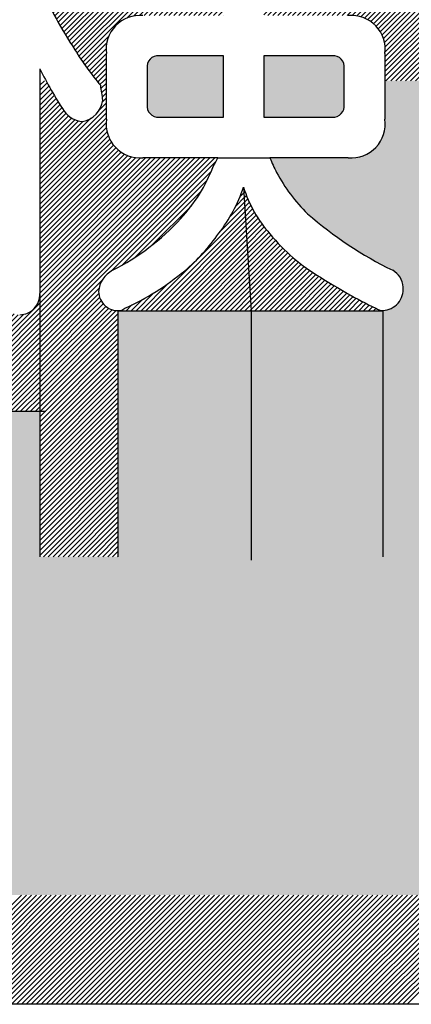
# Model space of a CAD drawing. Units: millimetres. Extents: x 0 to 420, y 0 to 297.
# Drawn here: x 171 to 173, y 156 to 161 of the extents above; entities that cross this region are included whole.
import ezdxf

# ---------------------------------------------------------------- set-up
doc = ezdxf.new("R2010")
doc.units = ezdxf.units.MM
doc.header["$LTSCALE"] = 0.18189
doc.layers.add('NoLayerName_001', color=7, linetype='Continuous')

# ---------------------------------------------------------------- blocks, each defined once
blk = doc.blocks.new('*X1398')
at = {"layer": 'NoLayerName_001', "color": 7, "linetype": 'Continuous', "lineweight": 25}
for p, q in [((20.8178, 0), (21.3625, 0.5447)), ((20.8425, 0), (21.3872, 0.5447)), ((20.8672, 0), (21.4119, 0.5447)), ((20.8919, 0), (21.4366, 0.5447)), ((20.9166, 0), (21.4613, 0.5447)), ((20.9413, 0), (21.486, 0.5447)), ((20.966, 0), (21.5107, 0.5447)), ((20.9906, 0), (21.5354, 0.5447)), ((21.0153, 0), (21.5601, 0.5447)), ((21.04, 0), (21.5848, 0.5447)), ((21.0647, 0), (21.6095, 0.5447)), ((21.0894, 0), (21.6342, 0.5447)), ((21.1141, 0), (21.6589, 0.5447)), ((21.1388, 0), (21.6836, 0.5447)), ((21.1635, 0), (21.7083, 0.5447)), ((21.1882, 0), (21.7329, 0.5447)), ((21.2129, 0), (21.7576, 0.5447)), ((21.2376, 0), (21.7823, 0.5447)), ((21.2623, 0), (21.807, 0.5447)), ((21.287, 0), (21.8317, 0.5447)), ((21.3117, 0), (21.8564, 0.5447)), ((21.3364, 0), (21.8811, 0.5447)), ((21.3611, 0), (21.9058, 0.5447)), ((21.3858, 0), (21.9305, 0.5447)), ((21.4105, 0), (21.9552, 0.5447)), ((21.4351, 0), (21.9799, 0.5447)), ((21.4598, 0), (22.0046, 0.5447)), ((21.4845, 0), (22.0293, 0.5447)), ((21.5092, 0), (22.054, 0.5447)), ((21.5339, 0), (22.0787, 0.5447)), ((21.5586, 0), (22.1034, 0.5447)), ((21.5833, 0), (22.1281, 0.5447)), ((21.608, 0), (22.1528, 0.5447)), ((21.6327, 0), (22.1774, 0.5447)), ((21.6574, 0), (22.2021, 0.5447)), ((21.6821, 0), (22.2268, 0.5447)), ((21.7068, 0), (22.2515, 0.5447)), ((21.7315, 0), (22.2762, 0.5447)), ((21.7562, 0), (22.3009, 0.5447)), ((21.7809, 0), (22.3256, 0.5447)), ((21.8056, 0), (22.3503, 0.5447)), ((21.8303, 0), (22.375, 0.5447)), ((21.855, 0), (22.3997, 0.5447)), ((21.8797, 0), (22.4244, 0.5447)), ((21.9043, 0), (22.4491, 0.5447)), ((21.929, 0), (22.4738, 0.5447)), ((21.9537, 0), (22.4985, 0.5447)), ((21.9784, 0), (22.5232, 0.5447)), ((22.0031, 0), (22.5479, 0.5447)), ((22.0278, 0), (22.5726, 0.5447)), ((22.0525, 0), (22.5973, 0.5447)), ((22.0772, 0), (22.622, 0.5447)), ((22.1019, 0), (22.6466, 0.5447)), ((22.1266, 0), (22.6713, 0.5447)), ((22.1513, 0), (22.696, 0.5447)), ((22.176, 0), (22.7207, 0.5447)), ((22.2007, 0), (22.7454, 0.5447)), ((22.2254, 0), (22.7701, 0.5447)), ((22.2501, 0), (22.7948, 0.5447)), ((22.2748, 0), (22.8195, 0.5447)), ((22.2995, 0), (22.8442, 0.5447)), ((22.3242, 0), (22.8689, 0.5447)), ((22.3488, 0), (22.8936, 0.5447)), ((22.3735, 0), (22.9183, 0.5447)), ((22.3982, 0), (22.943, 0.5447)), ((22.4229, 0), (22.9677, 0.5447)), ((22.4476, 0), (22.9924, 0.5447)), ((22.4723, 0), (23.0171, 0.5447)), ((22.497, 0), (23.0418, 0.5447)), ((22.5217, 0), (23.0665, 0.5447)), ((22.5464, 0), (23.0911, 0.5447)), ((22.5711, 0), (23.1158, 0.5447)), ((22.5958, 0), (23.1405, 0.5447)), ((22.6205, 0), (23.1652, 0.5447)), ((22.6452, 0), (23.1899, 0.5447)), ((22.6699, 0), (23.2146, 0.5447)), ((22.6946, 0), (23.2393, 0.5447)), ((22.7193, 0), (23.264, 0.5447)), ((22.744, 0), (23.2887, 0.5447)), ((22.7687, 0), (23.3134, 0.5447)), ((22.7934, 0), (23.3381, 0.5447)), ((22.818, 0), (23.3628, 0.5447)), ((22.8427, 0), (23.3875, 0.5447)), ((22.8674, 0), (23.4122, 0.5447)), ((22.8921, 0), (23.4369, 0.5447)), ((22.9168, 0), (23.4616, 0.5447)), ((22.9415, 0), (23.4863, 0.5447)), ((22.9662, 0), (23.511, 0.5447)), ((22.9909, 0), (23.5357, 0.5447)), ((23.0156, 0), (23.5603, 0.5447)), ((23.0403, 0), (23.585, 0.5447)), ((23.065, 0), (23.6097, 0.5447)), ((23.0897, 0), (23.6344, 0.5447)), ((23.1144, 0), (23.6591, 0.5447)), ((23.1391, 0), (23.6838, 0.5447)), ((23.1638, 0), (23.7085, 0.5447)), ((23.1885, 0), (23.7332, 0.5447)), ((23.2132, 0), (23.7579, 0.5447)), ((23.2379, 0), (23.7826, 0.5447)), ((23.2626, 0), (23.8073, 0.5447)), ((23.2872, 0), (23.832, 0.5447))]:
    blk.add_line(p, q, dxfattribs=at)
blk = doc.blocks.new('*X1408')
at = {"layer": 'NoLayerName_001', "color": 7, "linetype": 'Continuous', "lineweight": 25}
for p, q in [((0, 2.3528), (0.0229, 2.3757)), ((0, 2.3281), (0.0367, 2.3648)), ((0.2887, 2.3698), (0.2945, 2.3757)), ((0.2999, 2.3563), (0.3192, 2.3757)), ((0.3062, 2.3379), (0.3323, 2.3641)), ((0, 2.3034), (0.0455, 2.3489)), ((0, 2.2787), (0.0544, 2.3331)), ((0, 2.254), (0.0634, 2.3174)), ((0.3095, 2.3165), (0.3323, 2.3394)), ((0.3124, 2.2947), (0.3323, 2.3147)), ((0, 2.2293), (0.0725, 2.3018)), ((0, 2.2046), (0.0818, 2.2864)), ((0, 2.1799), (0.0911, 2.271)), ((0.2975, 2.2305), (0.3323, 2.2653)), ((0.313, 2.2707), (0.3323, 2.29)), ((0, 2.1552), (0.1006, 2.2558)), ((0, 2.1305), (0.1102, 2.2407)), ((0, 1.9083), (0.3323, 2.2406)), ((0, 2.1058), (0.1199, 2.2257)), ((0, 1.8836), (0.3323, 2.2159)), ((0, 2.0811), (0.1307, 2.2118)), ((0, 2.0565), (0.1433, 2.1998)), ((0, 1.8589), (0.3323, 2.1912)), ((0, 2.0318), (0.1578, 2.1895)), ((0, 1.933), (0.2552, 2.1881)), ((0, 2.0071), (0.1742, 2.1813)), ((0, 1.9824), (0.1929, 2.1753)), ((0, 1.9577), (0.215, 2.1727)), ((0, 1.8342), (0.3309, 2.1651)), ((0, 1.8095), (0.3319, 2.1414)), ((0, 1.7848), (0.3356, 2.1205)), ((0, 1.7601), (0.3414, 2.1015)), ((0, 1.7354), (0.3489, 2.0843)), ((0, 1.7107), (0.3579, 2.0686)), ((0, 1.686), (0.3682, 2.0542)), ((0, 1.6613), (0.3798, 2.0412)), ((0, 1.6366), (0.3927, 2.0294)), ((0, 1.6119), (0.4069, 2.0188)), ((0, 1.5872), (0.4224, 2.0097)), ((0, 1.5626), (0.4394, 2.002)), ((0, 1.5379), (0.4581, 1.9959)), ((0, 1.5132), (0.4787, 1.9919)), ((0, 1.3156), (0.6754, 1.991)), ((0, 1.3403), (0.6507, 1.991)), ((0, 1.365), (0.626, 1.991)), ((0, 1.3897), (0.6013, 1.991)), ((0, 1.4144), (0.5766, 1.991)), ((0, 1.4391), (0.5519, 1.991)), ((0, 1.4638), (0.5272, 1.991)), ((0, 1.4885), (0.502, 1.9904)), ((0.0001, 1.1181), (0.8729, 1.991)), ((0.0001, 1.1428), (0.8482, 1.991)), ((0.0001, 1.1675), (0.8235, 1.991)), ((0.0001, 1.1922), (0.7989, 1.991)), ((0.0001, 1.2169), (0.7742, 1.991)), ((0.0001, 1.2416), (0.7495, 1.991)), ((0.0001, 1.2663), (0.7248, 1.991)), ((0.0001, 1.291), (0.7001, 1.991)), ((0.0001, 1.0934), (0.8792, 1.9726)), ((0.3587, 1.4274), (0.8563, 1.925)), ((0.4116, 1.4556), (0.8357, 1.8797)), ((0.4738, 1.4931), (0.8066, 1.8258)), ((0.5596, 1.5542), (0.7566, 1.7512)), ((0.0001, 1.0687), (0.3109, 1.3796)), ((0.0001, 1.044), (0.2958, 1.3398)), ((0.0001, 1.0193), (0.2942, 1.3135)), ((0.0001, 0.9946), (0.2988, 1.2934)), ((0.0001, 0.9699), (0.3065, 1.2764)), ((0.0001, 0.9453), (0.3167, 1.2619)), ((0.0001, 0.9206), (0.3292, 1.2497)), ((0.0001, 0.8959), (0.344, 1.2398)), ((0.0001, 0.8712), (0.3614, 1.2325)), ((0.0001, 0.8465), (0.382, 1.2284)), ((0.0001, 0.8218), (0.3901, 1.2118)), ((0.0001, 0.7971), (0.3901, 1.1871)), ((0.0001, 0.7724), (0.3901, 1.1624)), ((0.0001, 0.7477), (0.3901, 1.1377)), ((0.0001, 0.723), (0.3901, 1.113)), ((0.0001, 0.6983), (0.3901, 1.0883)), ((0.0001, 0.6736), (0.3901, 1.0636)), ((0.0001, 0.6489), (0.3901, 1.0389)), ((0.0001, 0.6242), (0.3901, 1.0142)), ((0.0001, 0.5995), (0.3901, 0.9895)), ((0.0001, 0.5748), (0.3901, 0.9649)), ((0.0001, 0.5501), (0.3901, 0.9402)), ((0.0001, 0.5254), (0.3901, 0.9155)), ((0.0001, 0.5007), (0.3901, 0.8908)), ((0.0001, 0.4761), (0.3901, 0.8661)), ((0.0001, 0.4514), (0.3901, 0.8414)), ((0.0001, 0.4267), (0.3901, 0.8167)), ((0.0001, 0.402), (0.3901, 0.792)), ((0.0001, 0.3773), (0.3901, 0.7673)), ((0.0001, 0.3526), (0.3901, 0.7426)), ((0.0001, 0.3279), (0.3901, 0.7179)), ((0.0001, 0.3032), (0.3901, 0.6932)), ((0.0001, 0.2785), (0.3901, 0.6685)), ((0.0001, 0.2538), (0.3901, 0.6438)), ((0.0001, 0.2291), (0.3901, 0.6191)), ((0.0001, 0.2044), (0.3901, 0.5944)), ((0.0001, 0.1797), (0.3901, 0.5697)), ((0.0001, 0.155), (0.3901, 0.545)), ((0.0001, 0.1303), (0.3901, 0.5204)), ((0.0001, 0.1056), (0.3901, 0.4957)), ((0.0001, 0.0809), (0.3901, 0.471)), ((0.0001, 0.0562), (0.3901, 0.4463)), ((0.0001, 0.0316), (0.3901, 0.4216)), ((0.0001, 0.0069), (0.3901, 0.3969)), ((0.0179, 0), (0.3901, 0.3722)), ((0.0426, 0), (0.3901, 0.3475)), ((0.0673, 0), (0.3901, 0.3228)), ((0.092, 0), (0.3901, 0.2981)), ((0.1167, 0), (0.3901, 0.2734)), ((0.1414, 0), (0.3901, 0.2487)), ((0.1661, 0), (0.3901, 0.224)), ((0.1908, 0), (0.3901, 0.1993)), ((0.2155, 0), (0.3901, 0.1746)), ((0.2402, 0), (0.3901, 0.1499)), ((0.2649, 0), (0.3901, 0.1252)), ((0.2896, 0), (0.3901, 0.1005)), ((0.3142, 0), (0.3901, 0.0758)), ((0.3389, 0), (0.3901, 0.0512)), ((0.3636, 0), (0.3901, 0.0265)), ((0.3883, 0), (0.3901, 0.0018))]:
    blk.add_line(p, q, dxfattribs=at)
blk = doc.blocks.new('*X1409')
at = {"layer": 'NoLayerName_001', "color": 7, "linetype": 'Continuous', "lineweight": 25}
for p, q in [((0.1198, 0.3254), (0.398, 0.6036)), ((0.1445, 0.3254), (0.4132, 0.5941)), ((0.3268, 0.5571), (0.383, 0.6133)), ((0.342, 0.597), (0.3682, 0.6232)), ((0.3423, 0.622), (0.3535, 0.6332)), ((0.1692, 0.3254), (0.4284, 0.5846)), ((0.1939, 0.3254), (0.4438, 0.5753)), ((0.2186, 0.3254), (0.4594, 0.5662)), ((0.2433, 0.3254), (0.4751, 0.5572)), ((0.268, 0.3254), (0.4909, 0.5483)), ((0, 0.3291), (0.1888, 0.5179)), ((0, 0.3538), (0.1641, 0.5179)), ((0, 0.3785), (0.1394, 0.5179)), ((0, 0.4032), (0.1147, 0.5179)), ((0, 0.4279), (0.0901, 0.5179)), ((0, 0.4525), (0.0654, 0.5179)), ((0, 0.4772), (0.0407, 0.5179)), ((0, 0.5019), (0.016, 0.5179)), ((0.021, 0.3254), (0.2135, 0.5179)), ((0.0457, 0.3254), (0.2382, 0.5179)), ((0.0704, 0.3254), (0.2636, 0.5186)), ((0.0951, 0.3254), (0.3035, 0.5338)), ((0.2927, 0.3254), (0.5069, 0.5396)), ((0.3174, 0.3254), (0.523, 0.5311)), ((0.342, 0.3254), (0.5393, 0.5226)), ((0.3667, 0.3254), (0.556, 0.5147)), ((0.3914, 0.3254), (0.5752, 0.5092)), ((0.4161, 0.3254), (0.5979, 0.5072)), ((0.4415, 0.326), (0.6324, 0.517)), ((0.4641, 0.324), (0.6633, 0.5232)), ((0.4843, 0.3194), (0.688, 0.5232)), ((0.5025, 0.313), (0.7127, 0.5232)), ((0.5192, 0.305), (0.7374, 0.5232)), ((0.5344, 0.2955), (0.7621, 0.5232)), ((0.5483, 0.2847), (0.7868, 0.5232)), ((0.5608, 0.2726), (0.8115, 0.5232)), ((0.5721, 0.2592), (0.8362, 0.5232)), ((0.5821, 0.2444), (0.8609, 0.5232)), ((0.5907, 0.2283), (0.8856, 0.5232)), ((0.5978, 0.2107), (0.9103, 0.5232)), ((0.603, 0.1913), (0.935, 0.5232)), ((0.6052, 0.0206), (1.1078, 0.5232)), ((0.6052, 0.0453), (1.0831, 0.5232)), ((0.6052, 0.0699), (1.0584, 0.5232)), ((0.6052, 0.0946), (1.0337, 0.5232)), ((0.6052, 0.1193), (1.009, 0.5232)), ((0.6061, 0.145), (0.9844, 0.5232)), ((0.6061, 0.1696), (0.9597, 0.5232)), ((0.6093, 0), (1.1325, 0.5232)), ((0.634, 0), (1.1572, 0.5232)), ((0.6587, 0), (1.1819, 0.5232)), ((0.6834, 0), (1.2066, 0.5232)), ((0.7081, 0), (1.2313, 0.5232)), ((0.7328, 0), (1.256, 0.5232)), ((0.7575, 0), (1.2807, 0.5232)), ((0.7822, 0), (1.3054, 0.5232)), ((0.8069, 0), (1.3301, 0.5232)), ((0.8316, 0), (1.3548, 0.5232)), ((0.8563, 0), (1.3795, 0.5232)), ((0.881, 0), (1.4042, 0.5232)), ((0.9057, 0), (1.4289, 0.5232)), ((0.9303, 0), (1.4535, 0.5232)), ((0.955, 0), (1.4782, 0.5232)), ((0.9797, 0), (1.5029, 0.5232)), ((1.0044, 0), (1.5055, 0.5011)), ((1.0291, 0), (1.5055, 0.4764)), ((1.0538, 0), (1.5055, 0.4517)), ((1.0785, 0), (1.5055, 0.427)), ((1.1032, 0), (1.5055, 0.4023)), ((1.1279, 0), (1.5055, 0.3776)), ((1.1526, 0), (1.5055, 0.3529)), ((1.1773, 0), (1.5055, 0.3283)), ((1.202, 0), (1.5055, 0.3036)), ((1.2267, 0), (1.5055, 0.2789)), ((1.2514, 0), (1.5055, 0.2542)), ((1.2761, 0), (1.5055, 0.2295)), ((1.3008, 0), (1.5055, 0.2048)), ((1.3255, 0), (1.5055, 0.1801)), ((1.3502, 0), (1.5055, 0.1554)), ((1.3748, 0), (1.5055, 0.1307)), ((1.3995, 0), (1.5055, 0.106)), ((1.4242, 0), (1.5055, 0.0813)), ((1.4489, 0), (1.5055, 0.0566)), ((1.4736, 0), (1.5055, 0.0319)), ((1.4983, 0), (1.5055, 0.0072))]:
    blk.add_line(p, q, dxfattribs=at)
blk = doc.blocks.new('*X1413')
at = {"layer": 'NoLayerName_001', "color": 7, "linetype": 'Continuous', "lineweight": 25}
for p, q in [((0.2418, 0.6387), (0.8388, 1.2357)), ((0.3205, 0.6927), (0.8727, 1.2449)), ((0.3652, 0.7128), (0.9066, 1.2541)), ((0.4153, 0.7381), (0.9393, 1.2622)), ((0.2217, 0.7668), (0.6355, 1.1806)), ((0.2335, 0.7539), (0.6694, 1.1898)), ((0.2429, 0.7386), (0.7033, 1.199)), ((0.2497, 0.7207), (0.7372, 1.2082)), ((0.2522, 0.6738), (0.8049, 1.2265)), ((0.2529, 0.6992), (0.771, 1.2174)), ((0.474, 0.7721), (0.8986, 1.1967)), ((0.1229, 0.7915), (0.4661, 1.1347)), ((0.1476, 0.7915), (0.5, 1.1439)), ((0.1714, 0.7906), (0.5339, 1.1531)), ((0.191, 0.7855), (0.5678, 1.1622)), ((0.2076, 0.7774), (0.6016, 1.1714)), ((0, 0.792), (0.2967, 1.0888)), ((0.0242, 0.7915), (0.3306, 1.0979)), ((0.0489, 0.7915), (0.3645, 1.1071)), ((0.0735, 0.7915), (0.3984, 1.1163)), ((0.0982, 0.7915), (0.4322, 1.1255)), ((0.5517, 0.8251), (0.8375, 1.1109)), ((0, 0.8167), (0.2628, 1.0796)), ((0, 0.8414), (0.229, 1.0704)), ((0, 0.8661), (0.1951, 1.0612)), ((0, 0.8908), (0.1612, 1.052)), ((0, 0.9155), (0.1273, 1.0428)), ((0, 0.9402), (0.0934, 1.0336)), ((0, 0.9649), (0.0596, 1.0245)), ((0, 0.9896), (0.0257, 1.0153)), ((0, 0.4957), (0.0954, 0.5911)), ((0, 0.5204), (0.0707, 0.5911)), ((0, 0.5451), (0.046, 0.5911)), ((0, 0.5698), (0.0213, 0.5911)), ((0.001, 0.472), (0.12, 0.5911)), ((0.0088, 0.4551), (0.1447, 0.5911)), ((0.0166, 0.4382), (0.1698, 0.5914)), ((0.0246, 0.4215), (0.2048, 0.6018)), ((0.0327, 0.4049), (0.2551, 0.6274)), ((0.0408, 0.3884), (0.2527, 0.6003)), ((0.1472, 0.1984), (0.567, 0.6182)), ((0.1567, 0.1832), (0.6069, 0.6334)), ((0.1664, 0.1682), (0.605, 0.6068)), ((0.0491, 0.372), (0.2581, 0.5809)), ((0.0575, 0.3557), (0.2659, 0.564)), ((0.066, 0.3395), (0.2757, 0.5492)), ((0.1284, 0.229), (0.4495, 0.5501)), ((0.1378, 0.2137), (0.5032, 0.5791)), ((0.176, 0.1532), (0.6078, 0.5849)), ((0.1855, 0.1379), (0.6145, 0.5669)), ((0.1951, 0.1228), (0.6241, 0.5518)), ((0.0746, 0.3234), (0.2875, 0.5363)), ((0.0833, 0.3074), (0.3011, 0.5252)), ((0.0922, 0.2915), (0.3166, 0.516)), ((0.1011, 0.2758), (0.3344, 0.509)), ((0.1101, 0.2601), (0.3607, 0.5107)), ((0.1192, 0.2445), (0.4017, 0.527)), ((0.2049, 0.1079), (0.6362, 0.5392)), ((0.4347, 0.3131), (0.6508, 0.5291)), ((0.4698, 0.3234), (0.6681, 0.5217)), ((0.4971, 0.3261), (0.6891, 0.518)), ((0.5211, 0.3254), (0.7137, 0.5179)), ((0.5458, 0.3254), (0.7383, 0.5179)), ((0.5705, 0.3254), (0.763, 0.5179)), ((0.5952, 0.3254), (0.7877, 0.5179)), ((0.6199, 0.3254), (0.8124, 0.5179)), ((0.6446, 0.3254), (0.8371, 0.5179)), ((0.6693, 0.3254), (0.8618, 0.5179)), ((0.694, 0.3254), (0.8865, 0.5179)), ((0.7187, 0.3254), (0.9112, 0.5179)), ((0.7434, 0.3254), (0.9168, 0.4988)), ((0.7681, 0.3254), (0.9168, 0.4741)), ((0.7928, 0.3254), (0.9168, 0.4494)), ((0.8175, 0.3254), (0.9168, 0.4247)), ((0.8422, 0.3254), (0.9168, 0.4)), ((0.8669, 0.3254), (0.9168, 0.3753)), ((0.8916, 0.3254), (0.9168, 0.3506)), ((0.9163, 0.3254), (0.9168, 0.3259)), ((0.2148, 0.0932), (0.3439, 0.2223)), ((0.2249, 0.0786), (0.3336, 0.1872)), ((0.2352, 0.0641), (0.3309, 0.1599)), ((0.2456, 0.0498), (0.3322, 0.1364)), ((0.2561, 0.0357), (0.3323, 0.1119)), ((0.2668, 0.0217), (0.3323, 0.0872)), ((0.2777, 0.0079), (0.3323, 0.0625)), ((0.2945, 0), (0.3323, 0.0378)), ((0.3192, 0), (0.3323, 0.0131))]:
    blk.add_line(p, q, dxfattribs=at)
blk = doc.blocks.new('*X1439')
at = {"layer": 'NoLayerName_001', "color": 7, "linetype": 'Continuous', "lineweight": 25}
for p, q in [((0, 0.562), (0.0019, 0.5639)), ((0, 0.5373), (0.0077, 0.545)), ((0.1986, 0.5631), (0.2007, 0.5652)), ((0, 0.3397), (0.2007, 0.5405)), ((0, 0.5126), (0.0161, 0.5287)), ((0, 0.315), (0.2007, 0.5158)), ((0, 0.4879), (0.0269, 0.5148)), ((0, 0.4632), (0.0398, 0.503)), ((0, 0.4385), (0.0548, 0.4933)), ((0, 0.2903), (0.2007, 0.4911)), ((0, 0.4138), (0.0723, 0.4861)), ((0, 0.3644), (0.1193, 0.4838)), ((0, 0.3891), (0.093, 0.4821)), ((0, 0.2657), (0.2007, 0.4664)), ((0, 0.241), (0.2007, 0.4417)), ((0, 0.2163), (0.2007, 0.417)), ((0, 0.1916), (0.2007, 0.3923)), ((0, 0.1669), (0.2007, 0.3676)), ((0, 0.1422), (0.2007, 0.3429)), ((0, 0.1175), (0.2007, 0.3182)), ((0, 0.0928), (0.2007, 0.2935)), ((0, 0.0681), (0.2007, 0.2688)), ((0, 0.0434), (0.2007, 0.2441)), ((0, 0.0187), (0.2007, 0.2194)), ((0.006, 0), (0.2007, 0.1947)), ((0.0307, 0), (0.2007, 0.17)), ((0.0554, 0), (0.2007, 0.1454)), ((0.0801, 0), (0.2007, 0.1207)), ((0.1048, 0), (0.2007, 0.096)), ((0.1295, 0), (0.2007, 0.0713)), ((0.1542, 0), (0.2007, 0.0466)), ((0.1789, 0), (0.2007, 0.0219))]:
    blk.add_line(p, q, dxfattribs=at)
blk = doc.blocks.new('*X1440')
at = {"layer": 'NoLayerName_001', "color": 7, "linetype": 'Continuous', "lineweight": 25}
for p, q in [((0.6078, 0.6077), (0.6111, 0.6111)), ((0.5428, 0.4687), (0.6154, 0.5413)), ((0.5716, 0.5223), (0.6139, 0.5645)), ((0.5922, 0.5675), (0.6125, 0.5878)), ((0.1235, 0), (0.6182, 0.4948)), ((0.4941, 0.3953), (0.6168, 0.518)), ((0.1482, 0), (0.6197, 0.4715)), ((0.1729, 0), (0.6211, 0.4482)), ((0.1976, 0), (0.6225, 0.425)), ((0.2223, 0), (0.6239, 0.4017)), ((0.247, 0), (0.6254, 0.3784)), ((0.2716, 0), (0.6268, 0.3552)), ((0.2963, 0), (0.6282, 0.3319)), ((0.321, 0), (0.6297, 0.3086)), ((0.3457, 0), (0.6311, 0.2854)), ((0.3704, 0), (0.6325, 0.2621)), ((0.3951, 0), (0.6339, 0.2388)), ((0.4198, 0), (0.6354, 0.2156)), ((0.4445, 0), (0.6368, 0.1923)), ((0.4692, 0), (0.6382, 0.169)), ((0.0988, 0), (0.2351, 0.1363)), ((0.4939, 0), (0.6397, 0.1458)), ((0.5186, 0), (0.6411, 0.1225)), ((0.5433, 0), (0.6425, 0.0992)), ((0.0494, 0), (0.1043, 0.0549)), ((0.0741, 0), (0.1629, 0.0888)), ((0.568, 0), (0.644, 0.076)), ((0.5927, 0), (0.6454, 0.0527)), ((0, 0), (0.0028, 0.0027)), ((0.0247, 0), (0.0532, 0.0285)), ((0.6174, 0), (0.6468, 0.0294)), ((0.6421, 0), (0.6482, 0.0062))]:
    blk.add_line(p, q, dxfattribs=at)
blk = doc.blocks.new('*X1441')
at = {"layer": 'NoLayerName_001', "color": 7, "linetype": 'Continuous', "lineweight": 25}
for p, q in [((0, 0.6111), (0.001, 0.6121)), ((0.0014, 0.5878), (0.0072, 0.5936)), ((0.0029, 0.5646), (0.0139, 0.5756)), ((0.0043, 0.5413), (0.021, 0.558)), ((0.0057, 0.518), (0.0285, 0.5408)), ((0.0071, 0.4948), (0.0365, 0.5241)), ((0.0086, 0.4715), (0.0448, 0.5077)), ((0.01, 0.4482), (0.0536, 0.4918)), ((0.0114, 0.425), (0.0627, 0.4762)), ((0.0129, 0.4017), (0.0722, 0.461)), ((0.0143, 0.3784), (0.082, 0.4462)), ((0.0157, 0.3552), (0.0922, 0.4317)), ((0.0171, 0.3319), (0.1028, 0.4176)), ((0.0186, 0.3086), (0.1137, 0.4038)), ((0.02, 0.2854), (0.125, 0.3903)), ((0.0214, 0.2621), (0.1363, 0.377)), ((0.0229, 0.2388), (0.1476, 0.3636)), ((0.0243, 0.2156), (0.1591, 0.3504)), ((0.0257, 0.1923), (0.1709, 0.3375)), ((0.0271, 0.169), (0.1829, 0.3248)), ((0.0286, 0.1458), (0.1951, 0.3123)), ((0.03, 0.1225), (0.2076, 0.3001)), ((0.0314, 0.0992), (0.2202, 0.2881)), ((0.0329, 0.076), (0.2332, 0.2763)), ((0.0343, 0.0527), (0.2463, 0.2647)), ((0.0357, 0.0294), (0.2597, 0.2534)), ((0.0371, 0.0062), (0.2733, 0.2423)), ((0.0557, 0), (0.2871, 0.2315)), ((0.0804, 0), (0.3012, 0.2209)), ((0.1051, 0), (0.3155, 0.2105)), ((0.1297, 0), (0.3301, 0.2004)), ((0.1544, 0), (0.3449, 0.1905)), ((0.1791, 0), (0.36, 0.1808)), ((0.2038, 0), (0.3753, 0.1715)), ((0.2285, 0), (0.3906, 0.1621)), ((0.2532, 0), (0.4058, 0.1525)), ((0.2779, 0), (0.421, 0.1431)), ((0.3026, 0), (0.4363, 0.1337)), ((0.3273, 0), (0.4517, 0.1244)), ((0.352, 0), (0.4672, 0.1152)), ((0.3767, 0), (0.4828, 0.1061)), ((0.4014, 0), (0.4985, 0.0971)), ((0.4261, 0), (0.5142, 0.0881)), ((0.4508, 0), (0.5301, 0.0793)), ((0.4755, 0), (0.546, 0.0705)), ((0.5002, 0), (0.562, 0.0618)), ((0.5249, 0), (0.5781, 0.0533)), ((0.5496, 0), (0.5943, 0.0447)), ((0.5742, 0), (0.6106, 0.0363)), ((0.5989, 0), (0.627, 0.028)), ((0.6236, 0), (0.6434, 0.0198)), ((0.6483, 0), (0.6599, 0.0115)), ((0.673, 0), (0.6766, 0.0036))]:
    blk.add_line(p, q, dxfattribs=at)
blk = doc.blocks.new('JZB_0072')
at = {"layer": 'NoLayerName_001', "color": 7, "linetype": 'Continuous', "lineweight": 25}
for p, q in [((0, 0), (0.0135, 0.0243)), ((0.0135, 0.0243), (0.0231, 0.0435))]:
    blk.add_line(p, q, dxfattribs=at)

msp = doc.modelspace()

# ---------------------------------------------------------------- hatches: boundary and pattern name
at = {"layer": 'NoLayerName_001', "linetype": 'Continuous', "lineweight": 25}
h = msp.add_hatch(color=7, dxfattribs=at)
h.dxf.hatch_style = 1
edge = h.paths.add_edge_path()
edge.add_line((171.68540142, 161.14756541), (171.68540142, 161.02284636))
edge.add_line((171.68540142, 161.02284636), (171.30424473, 161.02284636))
edge.add_line((171.30424473, 161.02284636), (171.30424473, 161.08524244))
edge.add_arc((171.35967831, 161.09186313), 0.05582755, 86.1609118, 186.81083929, ccw=False)
edge.add_line((171.36341622, 161.14756541), (171.68540142, 161.14756541))
h = msp.add_hatch(color=7, dxfattribs=at)
h.dxf.hatch_style = 1
edge = h.paths.add_edge_path()
edge.add_arc((172.23274819, 161.09213308), 0.0555769, 352.87792708, 454.13347215)
edge.add_line((172.2287422, 161.14756541), (171.88608619, 161.14756541))
edge.add_line((171.88608619, 161.14756541), (171.88608619, 161.02284636))
edge.add_line((171.88608619, 161.02284636), (172.28793699, 161.02284636))
edge.add_line((172.28793699, 161.02284636), (172.28789627, 161.08524244))
h = msp.add_hatch(color=7, dxfattribs=at)
h.dxf.hatch_style = 1
edge = h.paths.add_edge_path()
edge.add_line((171.68540142, 161.02284636), (171.68540142, 160.84124441))
edge.add_line((171.68540142, 160.84124441), (171.36343952, 160.84124441))
edge.add_arc((171.35964204, 160.89696277), 0.05584761, 172.95955016, 273.89895435, ccw=False)
edge.add_line((171.30421553, 160.90380801), (171.30424473, 161.02284636))
edge.add_line((171.30424473, 161.02284636), (171.68540142, 161.02284636))
h = msp.add_hatch(color=7, dxfattribs=at)
h.dxf.hatch_style = 1
edge = h.paths.add_edge_path()
edge.add_arc((172.23233239, 160.89713274), 0.05600384, 266.3193527, 366.8455336)
edge.add_line((172.28793699, 160.90380801), (172.28793699, 161.02284636))
edge.add_line((172.28793699, 161.02284636), (171.88608619, 161.02284636))
edge.add_line((171.88608619, 161.02284636), (171.88608619, 160.84124441))
edge.add_line((171.88608619, 160.84124441), (172.22873721, 160.84124441))
h = msp.add_hatch(color=7, dxfattribs=at)
h.dxf.hatch_style = 1
edge = h.paths.add_edge_path()
edge.add_line((173.39163645, 161.02284636), (173.39163645, 158.64717693))
edge.add_line((173.39163645, 158.64717693), (172.48092163, 158.64717693))
edge.add_line((172.48092163, 158.64717693), (172.48092163, 159.87632123))
edge.add_arc((172.47648305, 159.98182566), 0.10559776, 272.40901689, 366.08881016)
edge.add_line((172.58148509, 159.9930264), (172.58150464, 159.9930264))
edge.add_arc((172.4800611, 159.98858668), 0.10154065, 2.50597443, 60.54912488)
edge.add_line((172.52998632, 160.077006), (172.53000999, 160.077006))
edge.add_arc((173.38935232, 161.83436327), 1.95621415, 228.96460481, 243.94150819, ccw=False)
edge.add_line((172.10504856, 160.35878282), (172.10505878, 160.35878282))
edge.add_arc((172.70231892, 160.9672611), 0.85262271, 208.15056462, 225.53306197, ccw=False)
edge.add_line((171.95055223, 160.56500206), (171.95057482, 160.56500206))
edge.add_arc((172.66450944, 160.93571904), 0.80444622, 201.70952933, 207.44100162, ccw=False)
edge.add_line((171.91712174, 160.63815335), (172.30839047, 160.63815335))
edge.add_arc((172.3228321, 160.80752377), 0.169985, 265.12637623, 367.73969014)
edge.add_line((172.49126856, 160.8304161), (172.49126868, 161.02284636))
edge.add_line((172.49126868, 161.02284636), (173.39163645, 161.02284636))
h = msp.add_hatch(color=7, dxfattribs=at)
h.dxf.hatch_style = 1
h.paths.add_polyline_path([(171.82359241, 159.8752779), (171.82359241, 158.64717693), (171.15867297, 158.64717693), (171.15867297, 159.8752779)])
h = msp.add_hatch(color=7, dxfattribs=at)
h.dxf.hatch_style = 1
h.paths.add_polyline_path([(171.82359241, 159.8752779), (171.82359241, 158.64717693), (172.48092163, 158.64717693), (172.48092163, 159.87579956)])
h = msp.add_hatch(color=7, dxfattribs=at)
h.dxf.hatch_style = 1
h.paths.add_polyline_path([(170.76865147, 159.37298541), (170.76865147, 158.64717693), (170.56791931, 158.64717693), (170.56791931, 159.37298541)])
h = msp.add_hatch(color=7, dxfattribs=at)
h.dxf.hatch_style = 1
h.paths.add_polyline_path([(173.39163645, 158.64717693), (173.39163645, 156.95816761), (169.89484283, 156.95816761), (169.89484283, 158.64717693)])

# ---------------------------------------------------------------- linework, layer by layer
at = {"layer": 'NoLayerName_001', "color": 7, "linetype": 'Continuous', "lineweight": 25}
for p, q in [((171.10091304, 160.8304161), (171.10091304, 161.15839373)), ((171.68540142, 161.14756541), (171.36343952, 161.14756541)), ((171.68540142, 160.84124441), (171.68540142, 161.14756541)), ((171.88608619, 161.14756541), (171.88608619, 160.84124441)), ((172.2287422, 161.14756541), (171.88608619, 161.14756541)), ((172.49126868, 161.15839373), (172.49126868, 160.8304161)), ((171.30424473, 161.08524244), (171.30424473, 160.90380801)), ((172.28793699, 160.90380801), (172.28793699, 161.08524244)), ((170.76860408, 161.08259552), (170.76860408, 159.96054146)), ((171.36343952, 160.84124441), (171.68540142, 160.84124441)), ((171.88608619, 160.84124441), (172.2287422, 160.84124441)), ((171.65700717, 160.63815335), (171.28355062, 160.63815335)), ((171.65700717, 160.63815335), (171.91712736, 160.63815335)), ((172.30839047, 160.63815335), (171.91712736, 160.63815335)), ((171.7857438, 160.49161015), (171.82359241, 159.8752779)), ((170.76865147, 159.95667817), (170.76865147, 158.64717693)), ((171.15867297, 159.8752779), (171.15867297, 158.64717693)), ((171.15867297, 159.8752779), (172.48092163, 159.8752779)), ((171.82359241, 159.8752779), (171.82359241, 158.63082788)), ((172.48092163, 159.87632123), (172.48092163, 158.64717693)), ((168.43366277, 159.37298541), (170.79800388, 159.37298541)), ((173.55869992, 156.41342609), (153.97773755, 156.41342609)), ((173.55833897, 156.41342609), (153.97773755, 156.41342609))]:
    msp.add_line(p, q, dxfattribs=at)
at = {"layer": 'NoLayerName_001', "color": 7, "linetype": 'Continuous', "lineweight": 50}
for radius in [35.55096767, 34.84001818, 29.50704169, 28.59434432]:
    msp.add_circle((163.6647787, 168.49213244), radius, dxfattribs=at)
for radius, start, end in [(41.81647483, 90.478517, 89.521483), (34.04460448, 297.547439037, 242.452560894), (33.27353661, 297.596516435, 242.403483655), (32.53513207, 47.362708737, 242.355673646), (31.71049033, 46.305434649, 242.301258645), (31.022598, 297.744787154, 242.254972354), (30.15078651, 297.804128447, 242.195033771), (27.24028905, 304.806054368, 180.036649894), (16.7632548, 340.196841785, 234.339786828), (16.06478585, 340.816337413, 234.256701258), (15.74545618, 305.020925545, 69.192511438), (15.71555138, 305.023344361, 69.172503068)]:
    msp.add_arc((163.6647787, 168.49213244), radius, start, end, dxfattribs=at)
at = {"layer": 'NoLayerName_001', "color": 7, "linetype": 'Continuous', "lineweight": 25}
for centre, radius, start, end in [((163.75040547, 168.49325576), 27.24028905, 304.806054368, 235.193945631), ((163.75040547, 168.49325576), 16.7632548, 305.660213172, 234.339786828), ((163.74904388, 168.26110363), 15.36716585, 294.343996153, 72.08288981), ((172.90290568, 162.45862241), 2.34087314, 204.24951693, 213.18370664), ((171.26835314, 161.18007015), 0.16886529, 84.83652863, 187.37513201), ((172.32345156, 161.17975214), 0.16917082, 352.7468506, 95.11156966), ((172.18769284, 161.93745797), 1.45775085, 211.42543553, 220.09333452), ((171.35967831, 161.09186313), 0.05582755, 86.1609118, 186.81083929), ((172.23274819, 161.09213308), 0.0555769, 352.87792708, 94.13347215), ((172.60959764, 161.99539067), 2.05486065, 206.37297701, 213.17141779), ((169.98534061, 160.8071297), 1.10388623, 6.15384595, 9.9893745), ((170.95966282, 160.94178328), 0.12427149, 280.48749348, 352.45444604), ((171.35964204, 160.89696277), 0.05584761, 172.95955016, 273.89895435), ((172.23233239, 160.89713274), 0.05600384, 266.3193527, 6.8455336), ((170.98844341, 160.93975223), 0.12032265, 214.80001475, 267.06156552), ((171.26967723, 160.80785489), 0.17026556, 172.38557336, 274.66485076), ((172.3228321, 160.80752377), 0.169985, 265.12637623, 7.73969014), ((170.88114662, 160.88337135), 0.80624875, 317.09401078, 339.01231707), ((172.66450944, 160.93571904), 0.80444622, 201.70952933, 207.44100162), ((172.70231892, 160.9672611), 0.85262271, 208.15056462, 225.53306197), ((171.01775742, 160.75569376), 0.81211073, 322.50141459, 341.02341142), ((172.39142548, 160.67971525), 0.63421907, 197.25310036, 221.59510978), ((173.38935232, 161.83436327), 1.95621415, 228.96460481, 243.9415082), ((170.6084328, 161.12131076), 1.16806387, 296.61363528, 317.65290273), ((170.83974069, 160.8377631), 1.00421997, 310.51851798, 324.96947238), ((172.6420799, 160.84734696), 0.93385423, 219.07680985, 239.60130823), ((171.19337396, 159.96070004), 0.13163996, 117.93059925, 175.35094248), ((170.6393617, 161.10433497), 1.33719302, 294.4843998, 309.62345664), ((172.4800611, 159.98858668), 0.10154065, 2.50597443, 60.54912488), ((173.66545195, 162.38678222), 2.78142487, 237.46467418, 243.97482109), ((170.66662476, 159.95667817), 0.1020267, 270.91930004, 2.17004938), ((171.15867297, 159.97178001), 0.09650211, 180.24356807, 278.4328112), ((172.47648305, 159.98182566), 0.10559776, 272.40901689, 6.08881016), ((171.15572801, 159.93309778), 0.05930533, 286.7919683, 309.58171014), ((172.48006665, 159.9371553), 0.06083981, 234.88207749, 270.78689823)]:
    msp.add_arc(centre, radius, start, end, dxfattribs=at)

# ---------------------------------------------------------------- block references
at = {"color": 7, "linetype": 'Continuous', "lineweight": 25}
msp.add_blockref('*X1398', (149.31541443, 156.41342163), dxfattribs=at)
at = {"layer": 'NoLayerName_001', "color": 7, "linetype": 'Continuous', "lineweight": 25}
for name, p in [('*X1413', (170.76860046, 161.02284241)), ('*X1409', (171.88609314, 161.02284241)), ('*X1408', (170.76858521, 158.64717102)), ('*X1440', (171.17497253, 159.87527466)), ('*X1441', (171.78607178, 159.87527466)), ('*X1439', (170.56791687, 159.37298584))]:
    msp.add_blockref(name, p, dxfattribs=at)
at = {"layer": 'NoLayerName_001'}
msp.add_blockref('JZB_0072', (171.63389587, 160.59460449), dxfattribs=at)

doc.saveas('drawing.dxf')
